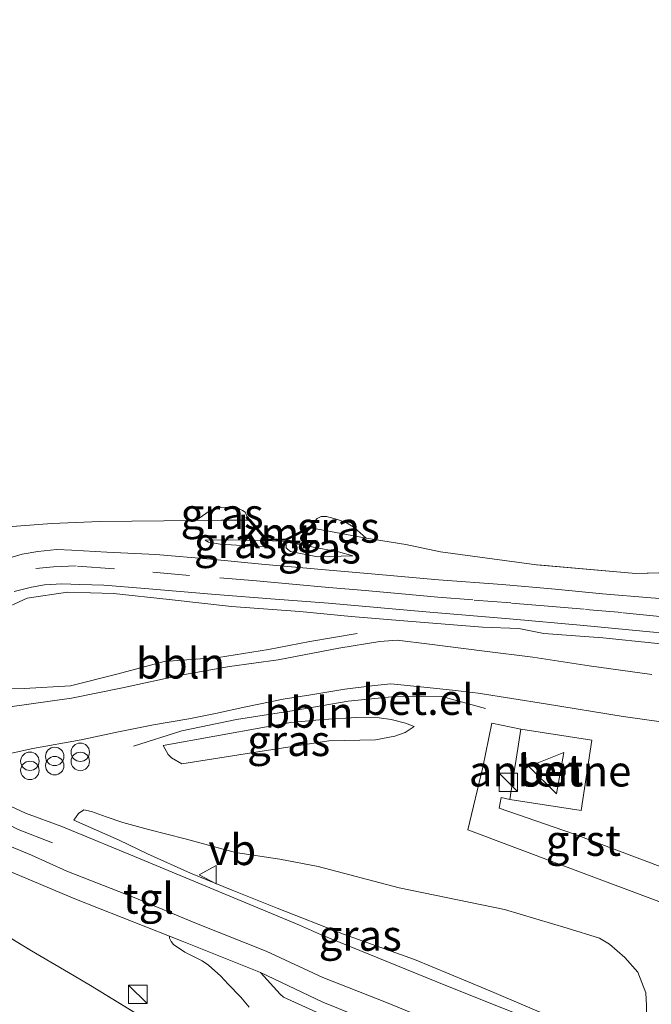
# Model space of a CAD drawing. Units: metres. Extents: x 49996 to 60001, y 418750 to 425003.
# Drawn here: x 50233 to 50284, y 422884 to 422964 of the extents above; entities that cross this region are included whole.
import ezdxf
from ezdxf.enums import TextEntityAlignment as Align

# ---------------------------------------------------------------- set-up
doc = ezdxf.new("R2010")
doc.units = ezdxf.units.M
doc.linetypes.add('IE-TERREINAFSCHEIDING', pattern=[10, 8, -2])
doc.linetypes.add('VW-3-9_STREEP', pattern=[12, 3, -9])
doc.layers.get('0').update_dxf_attribs({"lineweight": 25})
for name, color, linetype, lineweight in [('B-ME-AL-OVERIG-L-B1', 7, 'Continuous', 18), ('B-ME-GW-KRUINLIJN-L-B1', 93, 'Continuous', 18), ('B-ME-GW-TEENLIJN-L-B1', 93, 'Continuous', 18), ('B-ME-IE-GRASLAND-GV-B6', 93, 'Continuous', 18), ('B-ME-IE-GRONDWERKLIJN-GROND_NIETINGERICHT-GV-B6', 253, 'Continuous', 18), ('B-ME-IE-INRICHTINGSELEMENT-S-B1', 253, 'Continuous', 18), ('B-ME-IE-TERREINAFSCHEIDING-DOORGANG-L-B1', 8, 'IE-TERREINAFSCHEIDING-KUNSTMATIG-OPEN', 18), ('B-ME-IE-TERREINAFSCHEIDING-RASTERHEKWERK-L-B1', 8, 'IE-TERREINAFSCHEIDING', 18), ('B-ME-OG-BEBOUWING-GV-B6', 173, 'Continuous', 18), ('B-ME-VH-VERH_SOORT-BETON-OVERIG-GV-B6', 8, 'IE-TERREINAFSCHEIDING-NATUURLIJK-HOUTWAL', 18), ('B-ME-VH-VERH_SOORT-BITUMEN-GV-B6', 8, 'IE-TERREINAFSCHEIDING-NATUURLIJK-HOUTWAL', 18), ('B-ME-VH-VERH_SOORT-GV-B6', 8, 'Continuous', 18), ('B-ME-VH-VERH_SOORT-TEGELS-GV-B6', 8, 'Continuous', 18), ('B-ME-VV-KADEMUUR-GV-B6', 10, 'Continuous', 25), ('B-ME-VV-KADEMUUR-L-B1', 10, 'Continuous', 25), ('B-ME-VW-MARKERING-39STREEP-015-L-B1', 255, 'VW-3-9_STREEP', 18), ('B-ME-VW-MEUBILAIR_WEGMEUBILAIR-VERKEERSBORD-S-B1', 8, 'Continuous', 18)]:
    doc.layers.add(name, color=color, linetype=linetype, lineweight=lineweight)
doc.styles.add('NLCS-ISO', font='NLCS-ISO.TTF')
doc.linetypes.add('IE-TERREINAFSCHEIDING-KUNSTMATIG-OPEN', pattern='A,7,-1.5,[67,NLCS.SHX,S=0.75,R=0,X=0,Y=0],-1.5', length=10)
doc.linetypes.add('IE-TERREINAFSCHEIDING-NATUURLIJK-HOUTWAL', pattern='A,7,-1.5,[67,NLCS.SHX,S=0.75,R=45,X=0,Y=0],-1.5,7,-1.5,[70,NLCS.SHX,S=0.75,R=0,X=0,Y=0],-1.5', length=20)

# ---------------------------------------------------------------- blocks, each defined once
blk = doc.blocks.new('kast')
blk.add_line((-0.75, -0.75), (0.75, 0.75))
blk.add_lwpolyline([(-0.75, 0.75), (0.75, 0.75), (0.75, -0.75), (-0.75, -0.75)], close=True)
blk = doc.blocks.new('verkeersbord')
for p, q in [((0, 0.75), (-0.75, -0.625)), ((0.75, -0.625), (0, 0.75)), ((-0.75, -0.625), (0.75, -0.625))]:
    blk.add_line(p, q)
blk = doc.blocks.new('prullenbak')
for centre in [(-0.375, 0), (0.375, 0)]:
    blk.add_circle(centre, 0.75)

msp = doc.modelspace()

# ---------------------------------------------------------------- linework, layer by layer
at = {"layer": 'B-ME-AL-OVERIG-L-B1'}
for points in [[(50231.3976, 422909.2793, 7.811), (50233.062, 422909.3304, 7.59), (50236.8384, 422909.5258, 7.8025), (50240.6075, 422910.495, 8.032), (50244.4366, 422911.5127, 8.1255), (50248.8558, 422911.8279, 8.0405), (50252.9283, 422912.4939, 8.1085), (50256.302, 422913.1338, 8.3635), (50260.1458, 422913.8066, 8.4145)], [(50270.6028, 422907.7017, 9.12), (50267.045, 422908.6752, 8.746), (50263.473, 422908.688, 8.5675), (50259.4105, 422908.2854, 8.406), (50255.015, 422907.5292, 8.3125), (50250.3418, 422906.7989, 8.0065), (50245.8714, 422905.8766, 7.794), (50241.9644, 422904.6323, 8.287)]]:
    msp.add_polyline3d(points, dxfattribs=at)
at = {"layer": 'B-ME-GW-KRUINLIJN-L-B1'}
for p, q in [((50252.4891, 422921.347, 7.9451), (50252.6188, 422921.5127, 7.9451)), ((50254.5647, 422921.1867, 7.9026), (50254.5, 422921.4378, 7.9026))]:
    msp.add_line(p, q, dxfattribs=at)
for points in [[(50244.3694, 422904.6768, 7.375), (50244.773, 422903.9411, 7.503), (50245.0326, 422903.6714, 7.5795), (50245.8732, 422903.2027, 7.7505), (50252.0713, 422904.163, 8.0449), (50257.832, 422905.0533, 8.3301), (50261.6362, 422905.1339, 8.4405), (50263.2167, 422905.4441, 8.3995), (50264.0561, 422905.7522, 8.3365), (50264.7909, 422906.2211, 8.221)], [(50283.373, 422879.033, 8.8625), (50283.7023, 422880.9013, 8.7901), (50283.6947, 422883.5238, 8.6831), (50283.6331, 422884.561, 8.6383), (50282.9859, 422886.254, 8.5486), (50281.9305, 422887.4378, 8.4554), (50280.6694, 422888.5366, 8.3692), (50279.8778, 422889.0098, 8.3071), (50277.2411, 422889.8333, 8.1829), (50272.1274, 422891.3507, 8.1104), (50263.5757, 422893.1178, 7.8827), (50256.9702, 422894.833, 7.7585), (50253.8471, 422895.448, 7.5308), (50250.261, 422895.973, 7.3307), (50246.1641, 422897.0947, 7.1686), (50243.167, 422897.8408, 7.1203), (50241.0757, 422898.4071, 6.9367), (50239.7301, 422898.8722, 6.8808), (50238.5248, 422899.3278, 6.8581), (50237.9019, 422899.4396, 6.8187), (50237.4665, 422899.1542, 6.7484), (50237.0944, 422898.6145, 6.6531)], [(50251.3618, 422883.3874, 6.9772), (50250.6797, 422884.2087, 6.9266), (50249.6562, 422885.2841, 6.8659), (50249.0511, 422885.9214, 6.7419), (50248.0596, 422886.8247, 6.7343), (50247.5498, 422887.1552, 6.7242), (50246.1314, 422887.8668, 6.6458), (50245.2188, 422888.4917, 6.5977), (50245.015, 422888.7414, 6.5479), (50244.871, 422889.0124, 6.5066), (50244.8778, 422889.1801, 6.4624)]]:
    msp.add_polyline3d(points, dxfattribs=at)
at = {"layer": 'B-ME-GW-TEENLIJN-L-B1'}
for points in [[(50251.1951, 422923.3051, 7.0982), (50251.0436, 422923.6615, 7.1042), (50250.8112, 422923.81, 7.1102), (50250.3703, 422924.0288, 7.1102), (50249.9862, 422924.0767, 7.1102), (50249.0939, 422924.0336, 7.1047), (50248.4445, 422923.9024, 7.1009), (50248.0965, 422923.7525, 7.0988), (50247.0176, 422922.9866, 7.0839)], [(50260.8696, 422921.5444, 7.6174), (50259.9031, 422922.4025, 7.4654), (50259.343, 422922.7656, 7.4174), (50258.5549, 422923.0771, 7.3254), (50257.6646, 422923.3124, 7.2054), (50257.2309, 422923.3167, 7.1534), (50256.9086, 422923.1471, 7.1334), (50256.3396, 422922.4838, 7.1672)], [(50247.7874, 422921.3884, 7.2651), (50248.0512, 422921.218, 7.2651), (50249.002, 422921.0511, 7.2791), (50252.5632, 422920.8443, 7.4196), (50252.6341, 422920.8651, 7.4196), (50252.6803, 422920.9342, 7.4276), (50252.71, 422921.4077, 7.423)], [(50254.348, 422921.3606, 7.5058), (50254.3783, 422920.7641, 7.4978), (50254.4689, 422920.6611, 7.4898), (50254.7344, 422920.461, 7.4898), (50256.9315, 422920.0413, 7.5458), (50259.8043, 422920.124, 7.6646)], [(50264.7909, 422906.2211, 8.221), (50264.0915, 422906.5111, 8.1685), (50262.9129, 422906.8041, 8.0915), (50261.9452, 422906.9317, 8.0775), (50260.1233, 422906.95, 7.9795), (50257.3894, 422906.7979, 7.906), (50254.7649, 422906.5588, 7.7765), (50252.7672, 422906.2081, 7.6925), (50244.3694, 422904.6768, 7.375)], [(50237.0944, 422898.6145, 6.6531), (50240.7928, 422896.986, 6.56), (50243.079, 422895.8711, 6.4172), (50246.5984, 422894.3032, 6.3116), (50249.9929, 422892.9235, 6.1998), (50253.6477, 422891.4606, 6.0818), (50259.0516, 422889.3454, 5.9112), (50264.8171, 422887.2771, 5.729), (50270.5623, 422884.879, 5.5468), (50276.759, 422882.2551, 5.3812)], [(50244.8778, 422889.1801, 6.4624), (50245.914, 422888.772, 6.4353), (50252.287, 422886.22, 6.249), (50253.8808, 422884.4653, 6.1989), (50254.1685, 422884.2093, 6.1844), (50258.0481, 422882.4562, 6.0747), (50264.1581, 422879.9656, 5.8739), (50270.5855, 422876.9653, 5.6859), (50272.2387, 422876.2668, 5.6648), (50274.0843, 422875.5805, 5.6115)]]:
    msp.add_polyline3d(points, dxfattribs=at)
at = {"layer": 'B-ME-IE-GRASLAND-GV-B6'}
for points in [[(50251.3056, 422923.0253, 7.7366), (50249.1045, 422923.0201, 7.7366), (50247.0176, 422922.9866, 7.0839), (50248.0965, 422923.7525, 7.0988), (50248.4445, 422923.9024, 7.1009), (50249.0939, 422924.0336, 7.1047), (50249.9862, 422924.0767, 7.1102), (50250.3703, 422924.0288, 7.1102), (50250.8112, 422923.81, 7.1102), (50251.0436, 422923.6615, 7.1042), (50251.1951, 422923.3051, 7.0982), (50251.1199, 422923.2392, 7.6872), (50251.3056, 422923.0253, 7.7366)], [(50231.3484, 422922.4379, 6.9101), (50235.3133, 422922.7322, 6.9163), (50239.2, 422922.8948, 6.9225), (50247.0176, 422922.9866, 7.0839), (50249.1045, 422923.0201, 7.7366), (50251.3056, 422923.0253, 7.7366), (50251.4937, 422922.8087, 7.7865), (50252.6188, 422921.5127, 7.9451), (50252.4891, 422921.347, 7.9451), (50249.3472, 422921.4083, 7.5881), (50247.7874, 422921.3884, 7.2651), (50248.0512, 422921.218, 7.2651), (50249.002, 422921.0511, 7.2791), (50252.5632, 422920.8443, 7.4196), (50252.6341, 422920.8651, 7.4196), (50252.6803, 422920.9342, 7.4276), (50252.71, 422921.4077, 7.423), (50254.348, 422921.3606, 7.5058), (50254.3783, 422920.7641, 7.4978), (50254.4689, 422920.6611, 7.4898), (50254.7344, 422920.461, 7.4898), (50256.9315, 422920.0413, 7.5458), (50259.8043, 422920.124, 7.6646), (50258.6399, 422920.4333, 7.8261), (50254.5647, 422921.1867, 7.9026), (50254.5, 422921.4378, 7.9026), (50256.3848, 422922.3946, 7.869), (50260.8696, 422921.5444, 7.6174), (50264.1041, 422921.0324, 7.7491), (50266.9307, 422920.4397, 7.8089), (50274.751, 422919.3736, 8.1259), (50282.82, 422918.679, 8.4907), (50286.5407, 422918.7791, 8.6521)], [(50256.3848, 422922.3946, 7.869), (50256.3396, 422922.4838, 7.1672), (50256.9086, 422923.1471, 7.1334), (50257.2309, 422923.3167, 7.1534), (50257.6646, 422923.3124, 7.2054), (50258.5549, 422923.0771, 7.3254), (50259.343, 422922.7656, 7.4174), (50259.9031, 422922.4025, 7.4654), (50260.8696, 422921.5444, 7.6174), (50256.3848, 422922.3946, 7.869)], [(50252.6188, 422921.5127, 7.9451), (50252.71, 422921.4077, 7.423), (50252.6803, 422920.9342, 7.4276), (50252.6341, 422920.8651, 7.4196), (50252.5632, 422920.8443, 7.4196), (50249.002, 422921.0511, 7.2791), (50248.0512, 422921.218, 7.2651), (50247.7874, 422921.3884, 7.2651), (50249.3472, 422921.4083, 7.5881), (50252.4891, 422921.347, 7.9451), (50252.6188, 422921.5127, 7.9451)], [(50254.5, 422921.4378, 7.9026), (50254.5647, 422921.1867, 7.9026), (50258.6399, 422920.4333, 7.8261), (50259.8043, 422920.124, 7.6646), (50256.9315, 422920.0413, 7.5458), (50254.7344, 422920.461, 7.4898), (50254.4689, 422920.6611, 7.4898), (50254.3783, 422920.7641, 7.4978), (50254.348, 422921.3606, 7.5058), (50254.5, 422921.4378, 7.9026)], [(50286.3163, 422916.5266, 8.6593), (50284.043, 422916.6999, 8.6015), (50280.124, 422917.0252, 8.4447), (50276.2494, 422917.3938, 8.2979), (50271.9518, 422917.7785, 8.136), (50266.778, 422918.1463, 7.9437), (50261.6251, 422918.6106, 7.7742), (50257.584, 422918.9615, 7.6148), (50252.3786, 422919.4462, 7.4403), (50248.2361, 422919.8476, 7.3011), (50243.7756, 422920.224, 7.1493), (50239.7741, 422920.4219, 7.0228), (50236.9456, 422920.565, 6.909), (50235.7268, 422920.6155, 6.8938), (50234.1632, 422920.4635, 6.8735), (50232.8985, 422920.2402, 6.8406), (50231.3481, 422919.7923, 6.8533)], [(50232.2449, 422917.2077, 6.8844), (50233.6414, 422917.5559, 6.8844), (50234.6994, 422917.7521, 6.9155), (50236.1328, 422917.8247, 6.9362), (50237.5882, 422917.7807, 6.9486), (50239.5433, 422917.7358, 7.0169), (50242.8746, 422917.4435, 7.1328), (50248.6158, 422916.9789, 7.3543), (50253.4825, 422916.5935, 7.4847), (50257.8197, 422916.2475, 7.6482), (50265.7264, 422915.5615, 7.9298), (50272.5347, 422914.9923, 8.1989), (50278.5961, 422914.4481, 8.4141), (50283.3959, 422913.9716, 8.6004), (50285.7047, 422913.7711, 8.6522)], [(50284.1318, 422910.4558, 8.8598), (50279.0265, 422911.1618, 8.6813), (50274.4311, 422911.8614, 8.4385), (50270.4971, 422912.3678, 8.3189), (50266.0236, 422912.928, 8.076), (50263.4033, 422913.2512, 7.9711), (50262.0021, 422913.1481, 7.9177), (50258.6639, 422912.6139, 7.8589), (50253.7266, 422911.6533, 7.7153), (50249.7704, 422911.1155, 7.6105), (50245.8082, 422910.4078, 7.4375), (50241.0544, 422909.3838, 7.3069), (50236.9071, 422908.54, 7.1321), (50231.7066, 422907.798, 6.9646)], [(50230.6688, 422903.7568, 6.897), (50233.7626, 422904.4341, 7.0056), (50237.702, 422905.1346, 7.162), (50240.7305, 422905.7998, 7.251), (50243.5724, 422906.361, 7.3701), (50246.4646, 422906.8536, 7.4699), (50248.6203, 422907.2896, 7.5182), (50251.0987, 422907.8347, 7.6116), (50254.1383, 422908.445, 7.6953), (50256.382, 422908.8012, 7.8032), (50259.1516, 422909.2575, 7.8917), (50261.5509, 422909.5636, 7.961), (50262.8807, 422909.7045, 7.9996), (50265.8436, 422909.4123, 8.1211), (50268.1536, 422909.1647, 8.2466), (50269.9827, 422908.9327, 8.311), (50275.4627, 422908.0644, 8.5397), (50281.8005, 422907.0513, 8.7763), (50288.1743, 422906.1399, 8.9921)], [(50264.7909, 422906.2211, 8.221), (50264.0915, 422906.5111, 8.1685), (50262.9129, 422906.8041, 8.0915), (50261.9452, 422906.9317, 8.0775), (50260.1233, 422906.95, 7.9795), (50257.3894, 422906.7979, 7.906), (50254.7649, 422906.5588, 7.7765), (50252.7672, 422906.2081, 7.6925), (50244.3694, 422904.6768, 7.375), (50244.773, 422903.9411, 7.503), (50245.0326, 422903.6714, 7.5795), (50245.8732, 422903.2027, 7.7505), (50252.0713, 422904.163, 8.0449), (50257.832, 422905.0533, 8.3301), (50261.6362, 422905.1339, 8.4405), (50263.2167, 422905.4441, 8.3995), (50264.0561, 422905.7522, 8.3365), (50264.7909, 422906.2211, 8.221)], [(50264.7909, 422906.2211, 8.221), (50264.0561, 422905.7522, 8.3365), (50263.2167, 422905.4441, 8.3995), (50261.6362, 422905.1339, 8.4405), (50257.832, 422905.0533, 8.3301), (50252.0713, 422904.163, 8.0449), (50245.8732, 422903.2027, 7.7505), (50245.0326, 422903.6714, 7.5795), (50244.773, 422903.9411, 7.503), (50244.3694, 422904.6768, 7.375), (50252.7672, 422906.2081, 7.6925), (50254.7649, 422906.5588, 7.7765), (50257.3894, 422906.7979, 7.906), (50260.1233, 422906.95, 7.9795), (50261.9452, 422906.9317, 8.0775), (50262.9129, 422906.8041, 8.0915), (50264.0915, 422906.5111, 8.1685), (50264.7909, 422906.2211, 8.221)], [(50286.8901, 422894.0671, 8.8407), (50277.7584, 422897.507, 8.6764), (50271.7079, 422899.589, 8.5499), (50271.8544, 422900.4487, 8.5573), (50272.5717, 422900.2835, 8.6301), (50278.367, 422899.3833, 8.7045), (50279.2566, 422905.1093, 8.6943), (50273.4613, 422906.0096, 8.6199), (50271.1133, 422906.4999, 8.5461), (50270.3683, 422902.9324, 8.5711), (50269.157, 422897.8196, 8.5555), (50276.7912, 422894.9485, 8.6912), (50286.0059, 422891.4973, 8.866)], [(50276.4692, 422881.5384, 5.3846), (50267.3658, 422885.1681, 5.6602), (50257.1686, 422889.3162, 5.9935), (50255.462, 422890.067, 6.0276), (50242.811, 422895.317, 6.4143), (50236.133, 422898.105, 6.6134), (50233.166, 422899.168, 6.6919), (50231.6, 422899.901, 6.7337)], [(50283.6947, 422883.5238, 8.6831), (50283.6331, 422884.561, 8.6383), (50282.9859, 422886.254, 8.5486), (50281.9305, 422887.4378, 8.4554), (50280.6694, 422888.5366, 8.3692), (50279.8778, 422889.0098, 8.3071), (50277.2411, 422889.8333, 8.1829), (50272.1274, 422891.3507, 8.1104), (50263.5757, 422893.1178, 7.8827), (50256.9702, 422894.833, 7.7585), (50253.8471, 422895.448, 7.5308), (50250.261, 422895.973, 7.3307), (50246.1641, 422897.0947, 7.1686), (50243.167, 422897.8408, 7.1203), (50241.0757, 422898.4071, 6.9367), (50239.7301, 422898.8722, 6.8808), (50238.5248, 422899.3278, 6.8581), (50237.9019, 422899.4396, 6.8187), (50237.4665, 422899.1542, 6.7484), (50237.0944, 422898.6145, 6.6531), (50240.7928, 422896.986, 6.56), (50243.079, 422895.8711, 6.4172), (50246.5984, 422894.3032, 6.3116), (50249.9929, 422892.9235, 6.1998), (50253.6477, 422891.4606, 6.0818), (50259.0516, 422889.3454, 5.9112), (50264.8171, 422887.2771, 5.729), (50270.5623, 422884.879, 5.5468), (50276.759, 422882.2551, 5.3812)], [(50276.759, 422882.2551, 5.3812), (50270.5623, 422884.879, 5.5468), (50264.8171, 422887.2771, 5.729), (50259.0516, 422889.3454, 5.9112), (50253.6477, 422891.4606, 6.0818), (50249.9929, 422892.9235, 6.1998), (50246.5984, 422894.3032, 6.3116), (50243.079, 422895.8711, 6.4172), (50240.7928, 422896.986, 6.56), (50237.0944, 422898.6145, 6.6531), (50237.4665, 422899.1542, 6.7484), (50237.9019, 422899.4396, 6.8187), (50238.5248, 422899.3278, 6.8581), (50239.7301, 422898.8722, 6.8808), (50241.0757, 422898.4071, 6.9367), (50243.167, 422897.8408, 7.1203), (50246.1641, 422897.0947, 7.1686), (50250.261, 422895.973, 7.3307), (50253.8471, 422895.448, 7.5308), (50256.9702, 422894.833, 7.7585), (50263.5757, 422893.1178, 7.8827), (50272.1274, 422891.3507, 8.1104), (50277.2411, 422889.8333, 8.1829), (50279.8778, 422889.0098, 8.3071), (50280.6694, 422888.5366, 8.3692), (50281.9305, 422887.4378, 8.4554), (50282.9859, 422886.254, 8.5486), (50283.6331, 422884.561, 8.6383), (50283.6947, 422883.5238, 8.6831)], [(50231.644, 422894.549, 6.8054), (50237.175, 422892.214, 6.6642), (50244.8778, 422889.1801, 6.4624), (50244.871, 422889.0124, 6.5066), (50245.015, 422888.7414, 6.5479), (50245.2188, 422888.4917, 6.5977), (50246.1314, 422887.8668, 6.6458), (50247.5498, 422887.1552, 6.7242), (50248.0596, 422886.8247, 6.7343), (50249.0511, 422885.9214, 6.7419), (50249.6562, 422885.2841, 6.8659), (50250.6797, 422884.2087, 6.9266), (50251.3618, 422883.3874, 6.9772)], [(50243.9125, 422881.8259, 7.0395), (50238.4548, 422885.1749, 6.9457), (50237.1321, 422885.9419, 6.9567), (50233.6495, 422887.9938, 6.8132), (50230.367, 422889.9739, 6.7221)], [(50251.3618, 422883.3874, 6.9772), (50250.6797, 422884.2087, 6.9266), (50249.6562, 422885.2841, 6.8659), (50249.0511, 422885.9214, 6.7419), (50248.0596, 422886.8247, 6.7343), (50247.5498, 422887.1552, 6.7242), (50246.1314, 422887.8668, 6.6458), (50245.2188, 422888.4917, 6.5977), (50245.015, 422888.7414, 6.5479), (50244.871, 422889.0124, 6.5066), (50244.8778, 422889.1801, 6.4624), (50245.914, 422888.772, 6.4353), (50252.287, 422886.22, 6.249), (50253.8808, 422884.4653, 6.1989), (50254.1685, 422884.2093, 6.1844), (50258.0481, 422882.4562, 6.0747)], [(50274.0843, 422875.5805, 5.6115), (50272.2387, 422876.2668, 5.6648), (50270.5855, 422876.9653, 5.6859), (50264.1581, 422879.9656, 5.8739), (50258.0481, 422882.4562, 6.0747), (50254.1685, 422884.2093, 6.1844), (50253.8808, 422884.4653, 6.1989), (50252.287, 422886.22, 6.249), (50257.362, 422883.794, 6.0981), (50266.143, 422880.242, 5.8412), (50272.8901, 422877.569, 5.6271), (50274.5914, 422876.8937, 5.3951), (50274.1564, 422875.8178, 5.3957), (50274.0843, 422875.5805, 5.6115)]]:
    msp.add_polyline3d(points, dxfattribs=at)
at = {"layer": 'B-ME-IE-GRONDWERKLIJN-GROND_NIETINGERICHT-GV-B6'}
for points in [[(50286.5407, 422918.7791, 8.6521), (50282.82, 422918.679, 8.4907), (50274.751, 422919.3736, 8.1259), (50266.9307, 422920.4397, 7.8089), (50264.1041, 422921.0324, 7.7491), (50260.8696, 422921.5444, 7.6174), (50259.9031, 422922.4025, 7.4654), (50259.343, 422922.7656, 7.4174), (50258.5549, 422923.0771, 7.3254), (50257.6646, 422923.3124, 7.2054), (50257.2309, 422923.3167, 7.1534), (50256.9086, 422923.1471, 7.1334), (50256.3396, 422922.4838, 7.1672), (50254.3254, 422921.4613, 6.8981), (50252.7567, 422921.5064, 6.8981), (50251.4101, 422923.0598, 6.9993), (50251.1951, 422923.3051, 7.0982), (50251.0436, 422923.6615, 7.1042), (50250.8112, 422923.81, 7.1102), (50250.3703, 422924.0288, 7.1102), (50249.9862, 422924.0767, 7.1102), (50249.0939, 422924.0336, 7.1047), (50248.4445, 422923.9024, 7.1009), (50248.0965, 422923.7525, 7.0988), (50247.0176, 422922.9866, 7.0839), (50239.2, 422922.8948, 6.9225), (50235.3133, 422922.7322, 6.9163), (50231.3484, 422922.4379, 6.9101)], [(50286.5407, 422918.7791, 8.6521), (50282.82, 422918.679, 8.4907), (50274.751, 422919.3736, 8.1259), (50266.9307, 422920.4397, 7.8089), (50264.1041, 422921.0324, 7.7491), (50260.8696, 422921.5444, 7.6174), (50259.9031, 422922.4025, 7.4654), (50259.343, 422922.7656, 7.4174), (50258.5549, 422923.0771, 7.3254), (50257.6646, 422923.3124, 7.2054), (50257.2309, 422923.3167, 7.1534), (50256.9086, 422923.1471, 7.1334), (50256.3396, 422922.4838, 7.1672), (50254.3254, 422921.4613, 6.8981), (50252.7567, 422921.5064, 6.8981), (50251.4101, 422923.0598, 6.9993), (50251.1951, 422923.3051, 7.0982), (50251.0436, 422923.6615, 7.1042), (50250.8112, 422923.81, 7.1102), (50250.3703, 422924.0288, 7.1102), (50249.9862, 422924.0767, 7.1102), (50249.0939, 422924.0336, 7.1047), (50248.4445, 422923.9024, 7.1009), (50248.0965, 422923.7525, 7.0988), (50247.0176, 422922.9866, 7.0839), (50239.2, 422922.8948, 6.9225), (50235.3133, 422922.7322, 6.9163), (50231.3484, 422922.4379, 6.9101)], [(50230.367, 422889.9739, 6.7221), (50233.6495, 422887.9938, 6.8132), (50237.1321, 422885.9419, 6.9567), (50238.4548, 422885.1749, 6.9457), (50243.9125, 422881.8259, 7.0395)]]:
    msp.add_polyline3d(points, dxfattribs=at)
at = {"layer": 'B-ME-IE-TERREINAFSCHEIDING-DOORGANG-L-B1'}
msp.add_line((50272.8741, 422902.2301, 8.6266), (50273.082, 422903.5683, 8.6242), dxfattribs=at)
at = {"layer": 'B-ME-IE-TERREINAFSCHEIDING-RASTERHEKWERK-L-B1'}
msp.add_line((50260.8696, 422921.5444, 7.6174), (50256.3848, 422922.3946, 7.869), dxfattribs=at)
for points in [[(50322.035, 422988.619, 8.931), (50319.0679, 422980.861, 8.9332), (50316.1752, 422973.5956, 8.9272), (50312.6059, 422964.5248, 8.9392), (50310.2817, 422959.0546, 8.9272), (50307.0355, 422951.5494, 8.8016), (50305.2913, 422947.8699, 8.7717), (50303.6613, 422944.2501, 8.7), (50302.3979, 422940.4356, 8.6282), (50300.1168, 422934.207, 8.7239), (50299.2324, 422932.2354, 8.7478), (50297.4848, 422929.8843, 8.7), (50295.0495, 422926.669, 8.6641), (50292.7643, 422923.7725, 8.676), (50290.0447, 422920.6288, 8.6701), (50286.5407, 422918.7791, 8.6521), (50282.82, 422918.679, 8.4907), (50274.751, 422919.3736, 8.1259), (50266.9307, 422920.4397, 7.8089), (50264.1041, 422921.0324, 7.7491), (50260.8696, 422921.5444, 7.6174)], [(50247.0176, 422922.9866, 7.0839), (50239.2, 422922.8948, 6.9225), (50235.3133, 422922.7322, 6.9163), (50231.3484, 422922.4379, 6.9101), (50227.7781, 422920.6931, 6.8045), (50224.2933, 422919.0636, 6.7983), (50220.7204, 422917.3468, 6.8976), (50219.5277, 422917.0351, 6.917)], [(50251.3056, 422923.0253, 7.7366), (50249.1045, 422923.0201, 7.7366), (50247.0176, 422922.9866, 7.0839)], [(50247.7874, 422921.3884, 7.2651), (50249.3472, 422921.4083, 7.5881), (50252.4891, 422921.347, 7.9451)], [(50252.4891, 422921.347, 7.9451), (50252.6866, 422921.3584, 7.423), (50254.346, 422921.2652, 7.5058), (50254.5647, 422921.1867, 7.9026)], [(50254.5647, 422921.1867, 7.9026), (50258.6399, 422920.4333, 7.8261), (50259.8043, 422920.124, 7.6646)], [(50291.9924, 422911.0769, 8.9033), (50288.8853, 422912.4032, 8.7867), (50284.344, 422913.0193, 8.685), (50280.1253, 422913.4448, 8.5026), (50275.341, 422913.8042, 8.2784), (50273.2974, 422914.2028, 8.2455), (50270.3514, 422914.3215, 8.1289), (50264.2636, 422914.7915, 7.8867), (50259.65, 422915.1885, 7.7372), (50255.4956, 422915.5954, 7.5817), (50249.9363, 422916.0028, 7.4143), (50244.8642, 422916.5587, 7.2319), (50240.3364, 422917.059, 7.0451), (50236.5799, 422917.168, 6.9359), (50233.3032, 422916.6544, 6.8701), (50229.6465, 422914.9863, 6.8567)], [(50273.082, 422903.5683, 8.6242), (50273.4613, 422906.0096, 8.6199), (50279.2566, 422905.1093, 8.6943), (50278.367, 422899.3833, 8.7045), (50272.5717, 422900.2835, 8.6301), (50272.8741, 422902.2301, 8.6266)], [(50266.1676, 422835.8596, 8.9304), (50267.5738, 422839.5721, 8.9255), (50263.9004, 422841.5272, 8.7661), (50260.1802, 422843.2348, 8.2893), (50263.3001, 422851.2975, 8.1016), (50267.8755, 422849.739, 8.4466), (50269.5671, 422849.1947, 8.6674), (50271.199, 422848.6977, 8.7392), (50273.5503, 422854.7238, 8.6923), (50276.1692, 422861.5795, 8.7427), (50276.4178, 422862.2303, 8.7475), (50273.4391, 422863.9815, 8.6458), (50270.0996, 422865.9538, 8.4637), (50266.6228, 422868.1596, 8.149), (50263.1654, 422870.1837, 7.8813), (50259.5243, 422872.3994, 7.7185), (50256.473, 422874.3254, 7.5749), (50252.681, 422876.5698, 7.3624), (50248.7161, 422878.9716, 7.2161), (50243.9125, 422881.8259, 7.0395), (50238.4548, 422885.1749, 6.9457), (50237.1321, 422885.9419, 6.9567), (50233.6495, 422887.9938, 6.8132), (50230.367, 422889.9739, 6.7221)]]:
    msp.add_polyline3d(points, dxfattribs=at)
at = {"layer": 'B-ME-OG-BEBOUWING-GV-B6'}
msp.add_polyline3d([(50274.1286, 422902.9851, 8.6552), (50276.9727, 422904.1129, 8.7032), (50276.36, 422900.749, 8.6822), (50274.1286, 422902.9851, 8.6552)], dxfattribs=at)
at = {"layer": 'B-ME-VH-VERH_SOORT-BETON-OVERIG-GV-B6'}
for points in [[(50272.5717, 422900.2835, 8.6301), (50272.8741, 422902.2301, 8.6266), (50273.082, 422903.5683, 8.6242), (50273.4613, 422906.0096, 8.6199), (50279.2566, 422905.1093, 8.6943), (50278.367, 422899.3833, 8.7045), (50272.5717, 422900.2835, 8.6301)], [(50274.1286, 422902.9851, 8.6552), (50276.36, 422900.749, 8.6822), (50276.9727, 422904.1129, 8.7032), (50274.1286, 422902.9851, 8.6552)]]:
    msp.add_polyline3d(points, dxfattribs=at)
at = {"layer": 'B-ME-VH-VERH_SOORT-BITUMEN-GV-B6'}
for points in [[(50231.3481, 422919.7923, 6.8533), (50232.8985, 422920.2402, 6.8406), (50234.1632, 422920.4635, 6.8735), (50235.7268, 422920.6155, 6.8938), (50236.9456, 422920.565, 6.909), (50239.7741, 422920.4219, 7.0228), (50243.7756, 422920.224, 7.1493), (50248.2361, 422919.8476, 7.3011), (50252.3786, 422919.4462, 7.4403), (50257.584, 422918.9615, 7.6148), (50261.6251, 422918.6106, 7.7742), (50266.778, 422918.1463, 7.9437), (50271.9518, 422917.7785, 8.136), (50276.2494, 422917.3938, 8.2979), (50280.124, 422917.0252, 8.4447), (50284.043, 422916.6999, 8.6015), (50286.3163, 422916.5266, 8.6593)], [(50285.7047, 422913.7711, 8.6522), (50283.3959, 422913.9716, 8.6004), (50278.5961, 422914.4481, 8.4141), (50272.5347, 422914.9923, 8.1989), (50265.7264, 422915.5615, 7.9298), (50257.8197, 422916.2475, 7.6482), (50253.4825, 422916.5935, 7.4847), (50248.6158, 422916.9789, 7.3543), (50242.8746, 422917.4435, 7.1328), (50239.5433, 422917.7358, 7.0169), (50237.5882, 422917.7807, 6.9486), (50236.1328, 422917.8247, 6.9362), (50234.6994, 422917.7521, 6.9155), (50233.6414, 422917.5559, 6.8844), (50232.2449, 422917.2077, 6.8844)], [(50231.6, 422899.901, 6.7337), (50233.166, 422899.168, 6.6919), (50236.133, 422898.105, 6.6134), (50242.811, 422895.317, 6.4143), (50255.462, 422890.067, 6.0276), (50257.1686, 422889.3162, 5.9935), (50267.3658, 422885.1681, 5.6602), (50276.4692, 422881.5384, 5.3846), (50275.2633, 422878.5557, 5.391), (50273.7064, 422879.2318, 5.451), (50270.9524, 422880.3326, 5.5559), (50262.4078, 422883.8473, 5.8171), (50257.3668, 422885.8163, 5.9586), (50252.7351, 422887.9551, 6.0927), (50247.0708, 422890.1947, 6.2623), (50241.998, 422892.3161, 6.3869), (50236.531, 422894.4508, 6.5592), (50233.6556, 422895.7565, 6.6053), (50231.2385, 422896.7648, 6.6821)]]:
    msp.add_polyline3d(points, dxfattribs=at)
at = {"layer": 'B-ME-VH-VERH_SOORT-GV-B6'}
for points in [[(50231.7066, 422907.798, 6.9646), (50236.9071, 422908.54, 7.1321), (50241.0544, 422909.3838, 7.3069), (50245.8082, 422910.4078, 7.4375), (50249.7704, 422911.1155, 7.6105), (50253.7266, 422911.6533, 7.7153), (50258.6639, 422912.6139, 7.8589), (50262.0021, 422913.1481, 7.9177), (50263.4033, 422913.2512, 7.9711), (50266.0236, 422912.928, 8.076), (50270.4971, 422912.3678, 8.3189), (50274.4311, 422911.8614, 8.4385), (50279.0265, 422911.1618, 8.6813), (50284.1318, 422910.4558, 8.8598)], [(50288.1743, 422906.1399, 8.9921), (50281.8005, 422907.0513, 8.7763), (50275.4627, 422908.0644, 8.5397), (50269.9827, 422908.9327, 8.311), (50268.1536, 422909.1647, 8.2466), (50265.8436, 422909.4123, 8.1211), (50262.8807, 422909.7045, 7.9996), (50261.5509, 422909.5636, 7.961), (50259.1516, 422909.2575, 7.8917), (50256.382, 422908.8012, 7.8032), (50254.1383, 422908.445, 7.6953), (50251.0987, 422907.8347, 7.6116), (50248.6203, 422907.2896, 7.5182), (50246.4646, 422906.8536, 7.4699), (50243.5724, 422906.361, 7.3701), (50240.7305, 422905.7998, 7.251), (50237.702, 422905.1346, 7.162), (50233.7626, 422904.4341, 7.0056), (50230.6688, 422903.7568, 6.897)], [(50272.5717, 422900.2835, 8.6301), (50271.8544, 422900.4487, 8.5573), (50271.7079, 422899.589, 8.5499), (50277.7584, 422897.507, 8.6764), (50286.8901, 422894.0671, 8.8407), (50291.6407, 422892.321, 8.935), (50291.2204, 422891.2233, 8.9478), (50290.6395, 422889.7385, 8.9549), (50286.0059, 422891.4973, 8.866), (50276.7912, 422894.9485, 8.6912), (50269.157, 422897.8196, 8.5555), (50270.3683, 422902.9324, 8.5711), (50271.1133, 422906.4999, 8.5461), (50273.4613, 422906.0096, 8.6199), (50273.082, 422903.5683, 8.6242), (50272.8741, 422902.2301, 8.6266), (50272.5717, 422900.2835, 8.6301)]]:
    msp.add_polyline3d(points, dxfattribs=at)
at = {"layer": 'B-ME-VH-VERH_SOORT-TEGELS-GV-B6'}
msp.add_polyline3d([(50231.2385, 422896.7648, 6.6821), (50233.6556, 422895.7565, 6.6053), (50236.531, 422894.4508, 6.5592), (50241.998, 422892.3161, 6.3869), (50247.0708, 422890.1947, 6.2623), (50252.7351, 422887.9551, 6.0927), (50257.3668, 422885.8163, 5.9586), (50262.4078, 422883.8473, 5.8171), (50270.9524, 422880.3326, 5.5559), (50273.7064, 422879.2318, 5.451), (50275.2633, 422878.5557, 5.391), (50274.5914, 422876.8937, 5.3951), (50272.8901, 422877.569, 5.6271), (50266.143, 422880.242, 5.8412), (50257.362, 422883.794, 6.0981), (50252.287, 422886.22, 6.249), (50245.914, 422888.772, 6.4353), (50244.8778, 422889.1801, 6.4624), (50237.175, 422892.214, 6.6642), (50231.644, 422894.549, 6.8054)], dxfattribs=at)
at = {"layer": 'B-ME-VV-KADEMUUR-GV-B6'}
msp.add_polyline3d([(50252.6188, 422921.5127, 7.9451), (50251.4937, 422922.8087, 7.7865), (50251.3056, 422923.0253, 7.7366), (50251.1199, 422923.2392, 7.6872), (50251.1951, 422923.3051, 7.0982), (50251.4101, 422923.0598, 6.9993), (50252.7567, 422921.5064, 6.8981), (50254.3254, 422921.4613, 6.8981), (50256.3396, 422922.4838, 7.1672), (50256.3848, 422922.3946, 7.869), (50254.5, 422921.4378, 7.9026), (50254.348, 422921.3606, 7.5058), (50252.71, 422921.4077, 7.423), (50252.6188, 422921.5127, 7.9451)], dxfattribs=at)
at = {"layer": 'B-ME-VV-KADEMUUR-L-B1'}
msp.add_polyline3d([(50256.363, 422922.4376, 8.0192), (50254.3371, 422921.4091, 8.0667), (50252.7325, 422921.4553, 8.0578), (50251.371, 422923.0257, 8.0129), (50251.1561, 422923.2709, 8.0059)], dxfattribs=at)
at = {"layer": 'B-ME-VW-MARKERING-39STREEP-015-L-B1'}
for points in [[(50284.7755, 422915.1897, 8.6394), (50281.7089, 422915.496, 8.5311), (50278.6125, 422915.7684, 8.4391), (50275.6978, 422916.0141, 8.3158), (50272.6493, 422916.2759, 8.176), (50269.5601, 422916.5255, 8.0821), (50266.7217, 422916.7615, 7.9828), (50263.7841, 422917.0201, 7.8889), (50260.813, 422917.2958, 7.8227), (50257.8464, 422917.5417, 7.6792), (50254.8997, 422917.8079, 7.5817), (50251.9718, 422918.0708, 7.4565), (50246.5052, 422918.517, 7.2737), (50240.4005, 422919.0631, 7.0623), (50237.281, 422919.2864, 6.9712), (50235.4391, 422919.2287, 6.9402), (50233.9998, 422919.0783, 6.8897)], [(50225.2792, 422905.0277, 6.8218), (50225.3917, 422904.6546, 6.8188), (50226.2086, 422902.8556, 6.8024), (50227.3497, 422901.3236, 6.7865), (50228.4679, 422900.2265, 6.7769), (50229.6126, 422899.4162, 6.7683), (50229.9056, 422899.2241, 6.765), (50232.5646, 422897.8585, 6.6858), (50235.4056, 422896.7448, 6.6164)]]:
    msp.add_polyline3d(points, dxfattribs=at)

# ---------------------------------------------------------------- block references
at = {"layer": 'B-ME-IE-INRICHTINGSELEMENT-S-B1', "rotation": 90}
for name, p in [('prullenbak', (50237.6231, 422903.761, 8.2381)), ('prullenbak', (50233.5209, 422903.0298, 8.2101)), ('prullenbak', (50235.5432, 422903.4193, 8.2101)), ('kast', (50272.4439, 422901.6882, 9.6562)), ('kast', (50242.3048, 422884.4441, 8.3819))]:
    msp.add_blockref(name, p, dxfattribs=at)
at = {"layer": 'B-ME-VW-MEUBILAIR_WEGMEUBILAIR-VERKEERSBORD-S-B1', "rotation": 90}
msp.add_blockref('verkeersbord', (50248.045, 422894.1744, 6.4484), dxfattribs=at)

# ---------------------------------------------------------------- texts
at = {"layer": 'B-ME-AL-OVERIG-L-B1', "ltscale": 0.2, "style": 'NLCS-ISO'}
for p in [(50245.778, 422911.3777), (50256.2301, 422907.3802)]:
    msp.add_text('bbln', height=2.5, dxfattribs=at).set_placement(p, align=Align.MIDDLE_CENTER)
at = {"layer": 'B-ME-IE-GRASLAND-GV-B6', "ltscale": 0.2, "style": 'NLCS-ISO'}
for p in [(50249.1616, 422923.5316), (50258.6046, 422922.4305), (50250.2487, 422921.1785), (50257.0761, 422920.7396), (50254.5801, 422905.0763), (50254.5801, 422905.0763), (50260.3983, 422889.2363)]:
    msp.add_text('gras', height=2.5, dxfattribs=at).set_placement(p, align=Align.MIDDLE_CENTER)
at = {"layer": 'B-ME-OG-BEBOUWING-GV-B6', "ltscale": 0.2, "style": 'NLCS-ISO'}
msp.add_text('antenne', height=2.5, dxfattribs=at).set_placement((50275.8461, 422902.601), align=Align.MIDDLE_CENTER)
at = {"layer": 'B-ME-VH-VERH_SOORT-BETON-OVERIG-GV-B6', "ltscale": 0.2, "style": 'NLCS-ISO'}
for p in [(50275.8461, 422902.601), (50275.9141, 422902.6964)]:
    msp.add_text('bet', height=2.5, dxfattribs=at).set_placement(p, align=Align.MIDDLE_CENTER)
at = {"layer": 'B-ME-VH-VERH_SOORT-GV-B6', "ltscale": 0.2, "style": 'NLCS-ISO'}
for s, p in [('bet.el', (50265.1037, 422908.4214)), ('grst', (50278.5533, 422896.9579))]:
    msp.add_text(s, height=2.5, dxfattribs=at).set_placement(p, align=Align.MIDDLE_CENTER)
at = {"layer": 'B-ME-VH-VERH_SOORT-TEGELS-GV-B6', "ltscale": 0.2, "style": 'NLCS-ISO'}
msp.add_text('tgl', height=2.5, dxfattribs=at).set_placement((50243.1741, 422892.2524), align=Align.MIDDLE_CENTER)
at = {"layer": 'B-ME-VV-KADEMUUR-GV-B6', "ltscale": 0.2, "style": 'NLCS-ISO'}
msp.add_text('kmr', height=2.5, dxfattribs=at).set_placement((50253.5857, 422921.9814), align=Align.MIDDLE_CENTER)
at = {"layer": 'B-ME-VV-KADEMUUR-L-B1', "ltscale": 0.2, "style": 'NLCS-ISO'}
msp.add_text('kmr', height=2.5, dxfattribs=at).set_placement((50253.5828, 422921.9664), align=Align.MIDDLE_CENTER)
at = {"layer": 'B-ME-VW-MEUBILAIR_WEGMEUBILAIR-VERKEERSBORD-S-B1', "ltscale": 0.2, "style": 'NLCS-ISO'}
msp.add_text('vb', height=2.5, dxfattribs=at).set_placement((50248.045, 422894.1744, 6.4484), align=Align.BOTTOM_LEFT)

doc.saveas('drawing.dxf')
